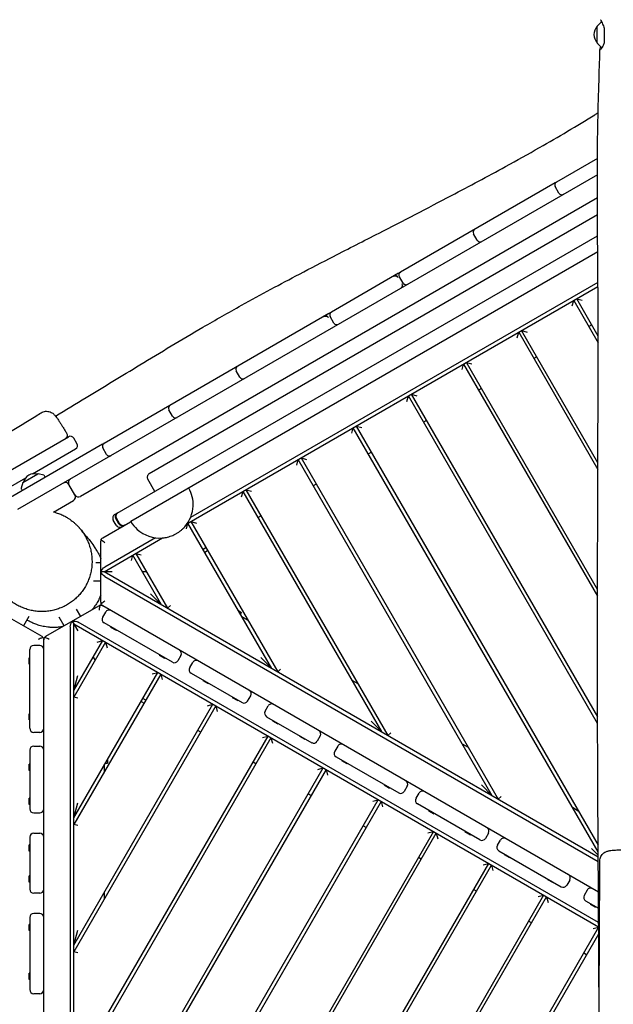
# Model space of a CAD drawing. Units: millimetres. Extents: x -7839 to 16008, y -7169 to 6037.
# Drawn here: x -2471 to -1585, y 7 to 1476 of the extents above; entities that cross this region are included whole.
import ezdxf

# ---------------------------------------------------------------- set-up
doc = ezdxf.new("R2010")
doc.units = ezdxf.units.MM
doc.header["$LTSCALE"] = 20
doc.layers.add('2d', color=230, linetype='Continuous')

msp = doc.modelspace()

# ---------------------------------------------------------------- linework, layer by layer
at = {"layer": '2d'}
for p, q in [((-1608.8, 1467.2), (-1602.7, 1473.4)), ((-1609, 1441.3), (-1609, 1466.9)), ((-1599, 1457.4), (-1599, 1448.5)), ((-1608.8, 1440.9), (-1602.6, 1434.7)), ((-1608.8, 1269.3), (-1670, 1234)), ((-1608.9, 1245), (-2474.3, 745.4)), ((-1672, 1232.8), (-1902.7, 1099.7)), ((-1666.3, 1217.6), (-1671.8, 1227.2)), ((-1608.9, 1210.4), (-2380.5, 764.9)), ((-1608.8, 1185), (-2277.8, 798.8)), ((-2329.3, 737.8), (-1608.6, 1154)), ((-1788.2, 1147.2), (-1793.7, 1156.8)), ((-1608.4, 1129.9), (-2305.4, 727.4)), ((-1905.7, 1097.9), (-2005.9, 1040.1)), ((-1899, 1083.3), (-1904.5, 1092.8)), ((-2221.5, 723.9), (-1608, 1078.1)), ((-1608, 1084.4), (-2216.3, 733.3)), ((-1607.7, 1004.3), (-1639.7, 1059.8)), ((-1639.7, 1059.8), (-1631.5, 1057.6)), ((-1646.3, 1049.1), (-1644.1, 1057.3)), ((-1644.1, 1057.3), (-1607.7, 994.3)), ((-2009.6, 1037.9), (-2345.3, 844.1)), ((-2002.2, 1023.7), (-2007.7, 1033.2)), ((-1617.2, 1020.8), (-1621.6, 1018.3)), ((-1728.5, 1001.6), (-1726.3, 1009.8)), ((-1726.3, 1009.8), (-1608.3, 805.3)), ((-1608.2, 815.2), (-1722, 1012.3)), ((-1722, 1012.3), (-1713.8, 1010.1)), ((-1699.5, 973.3), (-1703.8, 970.8)), ((-1810.8, 954.1), (-1808.6, 962.3)), ((-1808.6, 962.3), (-1608.6, 615.8)), ((-1608.5, 625.8), (-1804.3, 964.8)), ((-1804.3, 964.8), (-1796.1, 962.6)), ((-2142.4, 942.8), (-2147.9, 952.3)), ((-1781.8, 925.8), (-1786.1, 923.3)), ((-1893.1, 906.6), (-1890.9, 914.8)), ((-1608.6, 425.8), (-1890.9, 914.8)), ((-1886.6, 917.3), (-1878.4, 915.1)), ((-1886.6, 917.3), (-1608.6, 435.8)), ((-2242.9, 884.7), (-2248.4, 894.3)), ((-1975.4, 859.1), (-1973.2, 867.3)), ((-1607.7, 234.3), (-1973.2, 867.3)), ((-1968.8, 869.8), (-1960.6, 867.6)), ((-1968.8, 869.8), (-1607.7, 244.4)), ((-1864.1, 878.3), (-1868.4, 875.8)), ((-2539.6, 772.3), (-2398.4, 853.8)), ((-2347.4, 842.9), (-2484.8, 763.5)), ((-2385.7, 843.9), (-2390.2, 851.7)), ((-2452.2, 798.5), (-2387.9, 835.7)), ((-2341.6, 827.7), (-2347.1, 837.3)), ((-1946.3, 830.8), (-1950.7, 828.3)), ((-2057.6, 811.6), (-2055.4, 819.8)), ((-1765.7, 317.9), (-2055.4, 819.8)), ((-2051.1, 822.3), (-2042.9, 820.1)), ((-2051.1, 822.3), (-1757, 312.9)), ((-2466.3, 785.8), (-2444.1, 798.6)), ((-2435.3, 796.4), (-2443.7, 798.6)), ((-2432.9, 793.5), (-2434.1, 795.5)), ((-3492.3, 198), (-2462.2, 792.8)), ((-2466.5, 785.5), (-2468.8, 777)), ((-2388.7, 767.1), (-2397.7, 782.7)), ((-2269.5, 772.4), (-2280, 790.6)), ((-2028.6, 783.3), (-2032.9, 780.8)), ((-2468.6, 775.6), (-2467.5, 773.5)), ((-2139.9, 764.1), (-2137.7, 772.3)), ((-1930.2, 412.9), (-2137.7, 772.3)), ((-2133.4, 774.8), (-2125.2, 772.6)), ((-2133.4, 774.8), (-1921.6, 407.9)), ((-2420.8, 741.6), (-2390.9, 758.9)), ((-2110.9, 735.8), (-2115.2, 733.3)), ((-2347.2, 703.3), (-2305.7, 727.2)), ((-2327, 721.9), (-2331.5, 729.7)), ((-2323.2, 724.1), (-2327.7, 731.9)), ((-2322.9, 724.2), (-2327.4, 732)), ((-2322.3, 724.6), (-2326.8, 732.4)), ((-2222.2, 716.6), (-2220, 724.8)), ((-2094.8, 507.9), (-2220, 724.8)), ((-2215.6, 727.3), (-2207.4, 725.1)), ((-2215.6, 727.3), (-2086.1, 502.9)), ((-2350.2, 606.9), (-2350.2, 698.1)), ((-2345.2, 652.5), (-2257.9, 702.9)), ((-2268.5, 703.1), (-2344.2, 659.4)), ((-2304.4, 669.1), (-2302.2, 677.3)), ((-2259.3, 602.9), (-2302.2, 677.3)), ((-2297.9, 679.8), (-2289.7, 677.6)), ((-2297.9, 679.8), (-2250.7, 597.9)), ((-2193.1, 688.3), (-2197.5, 685.8)), ((-2195, 681.5), (-2190.6, 684)), ((-2357.7, 666.5), (-2350.2, 666.5)), ((-2333.2, 652.5), (-2350.2, 652.5)), ((-1607.6, 226.7), (-2345.2, 652.5)), ((-2282.2, 652.5), (-2287.9, 652.5)), ((-2350.2, 638.5), (-2361.1, 638.5)), ((-2344.2, 645.6), (-1607.6, 220.3)), ((-2259.3, 602.9), (-2275.7, 619.3)), ((-2508.2, 596.5), (-2438.2, 556.1)), ((-2432.2, 556.1), (-2353.2, 601.7)), ((-2386.7, 596.5), (-2380.5, 585.9)), ((-2342.9, 592.3), (-2347.4, 584.5)), ((-1607.3, 174.5), (-2347.2, 601.7)), ((-2246.3, 602.3), (-2250.7, 597.9)), ((-2144.8, 594.5), (-2140.1, 591.8)), ((-2141.6, 589.1), (-2140.1, 591.8)), ((-2457.5, 585.9), (-2465.5, 571.9)), ((-2404.8, 571.9), (-2412.3, 584.9)), ((-2392.7, 578.9), (-2384.2, 564.2)), ((-2390.2, -440), (-2390.2, 574.6)), ((-2390.2, 574.6), (-1607, 122.4)), ((-1607, 128.8), (-2383.7, 577.2)), ((-2243.3, 517.5), (-2345.2, 576.3)), ((-2139.8, 585.9), (-2131.1, 580.9)), ((-2395.7, 570.2), (-2395.7, -436.6)), ((-2334.5, 570.1), (-2335, 569.2)), ((-2326.9, 564.6), (-2335, 569.2)), ((-2326.4, 565.5), (-2326.9, 564.6)), ((-2435.2, -412.8), (-2435.2, 550.9)), ((-2390.2, 475.4), (-2347.2, 549.8)), ((-2342.9, 547.3), (-2390.2, 465.4)), ((-2355.4, 547.6), (-2347.2, 549.8)), ((-2342.9, 547.3), (-2340.7, 539.1)), ((-2456.2, 418.8), (-2456.2, 536.5)), ((-2441.2, 542.5), (-2450.2, 542.5)), ((-2457.2, 514.8), (-2457.2, 524.1)), ((-2456.2, 524.1), (-2457.2, 524.1)), ((-2456.2, 514.8), (-2457.2, 514.8)), ((-2361.6, 525), (-2358.7, 520)), ((-2262.2, 528.4), (-2262.7, 527.5)), ((-2254.6, 522.8), (-2262.7, 527.5)), ((-2254.1, 523.7), (-2254.6, 522.8)), ((-2230.6, 527.5), (-2235.1, 519.7)), ((-2217.4, 509.4), (-2212.9, 517.2)), ((-2094.8, 507.9), (-2111.2, 524.3)), ((-2390.2, 285.4), (-2265, 502.3)), ((-2260.6, 499.8), (-2390.2, 275.4)), ((-2273.2, 500.1), (-2265, 502.3)), ((-2260.6, 499.8), (-2258.4, 491.6)), ((-2215.2, 501.2), (-2139.1, 457.3)), ((-2081.7, 507.3), (-2086.1, 502.9)), ((-2390.2, 475.4), (-2384.2, 497.8)), ((-2196.9, 490.7), (-2197.4, 489.8)), ((-2189.4, 485.2), (-2197.4, 489.8)), ((-2188.9, 486.1), (-2189.4, 485.2)), ((-1975.2, 490.9), (-1966.6, 485.9)), ((-2384.2, 463.8), (-2390.2, 465.4)), ((-2290, 459), (-2285.6, 456.5)), ((-2283.1, 460.8), (-2287.5, 463.3)), ((-2152.9, 465.3), (-2153.4, 464.4)), ((-2145.3, 459.8), (-2153.4, 464.4)), ((-2144.8, 460.6), (-2145.3, 459.8)), ((-2130.9, 459.5), (-2126.4, 467.3)), ((-2390.2, 95.4), (-2182.7, 454.8)), ((-2178.4, 452.3), (-2390.2, 85.4)), ((-2190.9, 452.6), (-2182.7, 454.8)), ((-2178.4, 452.3), (-2176.2, 444.1)), ((-2104.8, 444.4), (-2100.3, 452.2)), ((-2457.2, 431.3), (-2457.2, 440.6)), ((-2456.2, 440.6), (-2457.2, 440.6)), ((-2456.2, 431.3), (-2457.2, 431.3)), ((-2102.6, 436.2), (-2035.3, 397.4)), ((-2092.8, 430.6), (-2093.3, 429.7)), ((-2085.2, 425.1), (-2093.3, 429.7)), ((-1930.2, 412.9), (-1946.6, 429.3)), ((-2441.2, 412.8), (-2450.2, 412.8)), ((-2200.9, 413.3), (-2205.2, 415.8)), ((-2084.7, 425.9), (-2085.2, 425.1)), ((-1917.2, 412.3), (-1921.6, 407.9)), ((-2390.2, -94.6), (-2100.4, 407.3)), ((-2096.1, 404.8), (-2390.2, -104.6)), ((-2108.6, 405.1), (-2100.4, 407.3)), ((-2096.1, 404.8), (-2093.9, 396.6)), ((-2052.6, 407.4), (-2053.1, 406.5)), ((-2045.1, 401.9), (-2053.1, 406.5)), ((-2044.6, 402.7), (-2045.1, 401.9)), ((-2022.6, 407.4), (-2027.1, 399.6)), ((-2456.2, 386.3), (-2456.2, 298.5)), ((-2450.2, 392.3), (-2441.2, 392.3)), ((-1996.5, 392.3), (-2001, 384.5)), ((-1810.7, 395.9), (-1802, 390.9)), ((-2340.2, 372), (-2340.2, 366.6)), ((-2118.6, 365.8), (-2122.9, 368.3)), ((-1998.8, 376.3), (-1905.5, 322.5)), ((-1989.9, 371.2), (-1990.4, 370.3)), ((-1982.3, 365.7), (-1990.4, 370.3)), ((-2457.2, 356), (-2457.2, 365.3)), ((-2456.2, 365.3), (-2457.2, 365.3)), ((-2456.2, 356), (-2457.2, 356)), ((-2390.2, -284.6), (-2018.2, 359.8)), ((-2013.8, 357.3), (-2390.2, -294.6)), ((-2345.2, 363.4), (-2345.2, 353.4)), ((-2343.3, 366.6), (-2340.2, 366.6)), ((-2026.4, 357.6), (-2018.2, 359.8)), ((-2013.8, 357.3), (-2011.6, 349.1)), ((-1981.8, 366.5), (-1982.3, 365.7)), ((-1926.8, 334.8), (-1927.3, 333.9)), ((-1919.3, 329.2), (-1927.3, 333.9)), ((-1918.8, 330.1), (-1919.3, 329.2)), ((-1892.8, 332.5), (-1897.3, 324.7)), ((-1765.7, 317.9), (-1782.1, 334.3)), ((-2457.2, 305.1), (-2457.2, 314.4)), ((-2456.2, 314.4), (-2457.2, 314.4)), ((-2375.3, -448.9), (-1935.9, 312.3)), ((-1931.6, 309.8), (-2371, -451.4)), ((-2036.3, 318.3), (-2040.7, 320.8)), ((-1944.1, 310.1), (-1935.9, 312.3)), ((-1931.6, 309.8), (-1929.4, 301.6)), ((-1879.6, 314.4), (-1875.1, 322.2)), ((-1752.6, 317.3), (-1757, 312.9)), ((-2456.2, 305.1), (-2457.2, 305.1)), ((-2390.2, 285.4), (-2384.2, 307.8)), ((-1784.2, 252.4), (-1877.4, 306.2)), ((-1859.9, 296.1), (-1860.4, 295.3)), ((-1852.3, 290.6), (-1860.4, 295.3)), ((-1646.1, 300.9), (-1637.5, 295.9)), ((-2450.2, 292.5), (-2441.2, 292.5)), ((-1851.8, 291.5), (-1852.3, 290.6)), ((-2384.2, 273.8), (-2390.2, 275.4)), ((-1853.6, 264.8), (-2293.3, -496.7)), ((-1954.1, 270.8), (-1958.4, 273.3)), ((-1861.8, 262.6), (-1853.6, 264.8)), ((-1806, 265), (-1806.5, 264.1)), ((-2456.2, 256.3), (-2456.2, 178.7)), ((-2450.2, 262.3), (-2441.2, 262.3)), ((-2288.9, -499.2), (-1849.3, 262.3)), ((-1849.3, 262.3), (-1847.1, 254.1)), ((-1798.4, 259.5), (-1806.5, 264.1)), ((-1797.9, 260.3), (-1798.4, 259.5)), ((-1771.5, 262.4), (-1776, 254.6)), ((-1758.2, 244.4), (-1753.7, 252.1)), ((-2457.2, 235.7), (-2457.2, 245)), ((-2456.2, 245), (-2457.2, 245)), ((-2456.2, 235.7), (-2457.2, 235.7)), ((-1756, 236.2), (-1662.9, 182.4)), ((-1607.6, 229.4), (-1617.5, 239.3)), ((-1871.8, 223.3), (-1876.1, 225.8)), ((-1747, 231), (-1747.5, 230.1)), ((-1739.5, 225.4), (-1747.5, 230.1)), ((-1739, 226.3), (-1739.5, 225.4)), ((-1771.3, 217.3), (-2143.2, -426.7)), ((-2134.3, -421.4), (-1767, 214.8)), ((-1779.5, 215.1), (-1771.3, 217.3)), ((-1767, 214.8), (-1764.8, 206.6)), ((-2457.2, 189.4), (-2457.2, 198.7)), ((-2456.2, 198.7), (-2457.2, 198.7)), ((-1682.2, 193.5), (-1682.7, 192.7)), ((-1674.6, 188), (-1682.7, 192.7)), ((-1650.2, 192.4), (-1654.7, 184.6)), ((-2456.2, 189.4), (-2457.2, 189.4)), ((-1789.5, 175.8), (-1793.8, 178.3)), ((-1674.1, 188.9), (-1674.6, 188)), ((-1624.1, 177.3), (-1628.6, 169.5)), ((-2441.2, 172.7), (-2450.2, 172.7)), ((-2345.2, 173.4), (-2345.2, 163.4)), ((-1689.1, 169.8), (-1978.8, -332)), ((-1970.1, -327), (-1684.7, 167.3)), ((-1697.3, 167.6), (-1689.1, 169.8)), ((-1684.7, 167.3), (-1682.5, 159.1)), ((-1626.4, 161.3), (-1607.1, 150.2)), ((-1618.7, 156.9), (-1619.2, 156)), ((-1611.1, 151.4), (-1619.2, 156)), ((-1610.6, 152.2), (-1611.1, 151.4)), ((-2456.2, 136.5), (-2456.2, 28.8)), ((-2441.2, 142.5), (-2450.2, 142.5)), ((-2457.2, 116.9), (-2457.2, 126.2)), ((-2456.2, 126.2), (-2457.2, 126.2)), ((-2390.2, 95.4), (-2384.2, 117.8)), ((-1607, 122), (-1813.3, -235.4)), ((-1707.2, 128.3), (-1711.6, 130.8)), ((-1615, 120.1), (-1607, 122.2)), ((-2456.2, 116.9), (-2457.2, 116.9)), ((-1804.8, -230.7), (-1606.9, 112.1)), ((-2384.2, 83.8), (-2390.2, 85.4)), ((-1625, 80.8), (-1629.3, 83.3)), ((-2457.2, 44.1), (-2457.2, 53.4)), ((-2456.2, 53.4), (-2457.2, 53.4)), ((-2456.2, 44.1), (-2457.2, 44.1)), ((-2441.2, 22.8), (-2450.2, 22.8))]:
    msp.add_line(p, q, dxfattribs=at)
for centre, radius, start, end in [((-1597, 1454.1), 17, 134.8544, 225.1456), ((-1608.5, 1466.9), 0.5, 135, 180), ((-1608.5, 1441.3), 0.5, 180, 225), ((-1601.2, 1436.2), 2, 225, 239.1919), ((-1667.5, 1229.7), 5, 120, 210), ((-1668.3, 1229.2), 5, 114.5613, 120), ((-1662, 1220.1), 5, 210, 300), ((-1662.8, 1219.7), 5, 300, 305.4387), ((-1789.4, 1159.3), 5, 120, 210), ((-1783.9, 1149.7), 5, 210, 300), ((-1900.2, 1095.3), 5, 120, 210), ((-1902.1, 1094.2), 5, 106.7601, 120), ((-1894.7, 1085.8), 5, 210, 300), ((-1896.6, 1084.7), 5, 300, 313.2399), ((-2006.1, 1034.2), 5, 102.1195, 120), ((-2003.4, 1035.7), 5, 120, 210), ((-1997.9, 1026.2), 5, 210, 300), ((-2000.6, 1024.7), 5, 300, 317.8805), ((-2143.6, 954.8), 5, 120, 210), ((-2138.1, 945.3), 5, 210, 300), ((-2244.1, 896.8), 5, 120, 210), ((-2238.6, 887.2), 5, 210, 300), ((-2395.4, 848.7), 6, 30, 120), ((-2390.9, 840.9), 6, 300, 30), ((-2342.8, 839.8), 5, 120, 210), ((-2343.8, 839.2), 5, 113.2009, 120), ((-2337.3, 830.2), 5, 210, 300), ((-2338.3, 829.7), 5, 300, 306.7991), ((-2449.2, 781.8), 17, 74.8544, 165.1456), ((-2449.8, 793), 6, 74.8839, 111.4062), ((-2443.9, 798.2), 0.5, 75, 120), ((-2435.8, 794.4), 2, 32, 75), ((-2274.8, 793.6), 6, 120, 210), ((-2466, 785.4), 0.5, 120, 165), ((-2402.9, 779.7), 6, 30, 120), ((-2392.5, 785.7), 6, 120, 210), ((-2466.8, 776.5), 2, 165, 208), ((-2393.9, 764.1), 6, 300, 30), ((-2383.5, 770.1), 6, 210, 300), ((-2326.3, 732.7), 6, 120, 210), ((-2322.5, 734.9), 6, 120, 210), ((-2322.2, 735), 6, 120, 210), ((-2321.6, 735.4), 6, 120, 210), ((-2321.8, 724.9), 6, 210, 300), ((-2318, 727.1), 6, 210, 300), ((-2317.7, 727.2), 6, 210, 300), ((-2317.1, 727.6), 6, 210, 300), ((-2337.7, 589.3), 6, 60, 150), ((-2342.2, 581.5), 6, 150, 240), ((-2450.2, 536.5), 6, 90, 180), ((-2441.2, 536.5), 6, 360, 90), ((-2235.8, 530.5), 6, 330, 60), ((-2240.3, 522.7), 6, 240, 330), ((-2207.7, 514.2), 6, 60, 150), ((-2212.2, 506.4), 6, 150, 240), ((-2131.6, 470.3), 6, 330, 60), ((-2136.1, 462.5), 6, 240, 330), ((-2099.6, 441.4), 6, 150, 240), ((-2095.1, 449.2), 6, 60, 150), ((-2450.2, 418.8), 6, 180, 270), ((-2441.2, 418.8), 6, 270, 0), ((-2027.8, 410.4), 6, 330, 60), ((-2032.3, 402.6), 6, 240, 330), ((-2450.2, 386.3), 6, 90, 180), ((-2441.2, 386.3), 6, 360, 90), ((-1995.8, 381.5), 6, 150, 240), ((-1991.3, 389.3), 6, 60, 150), ((-1898, 335.5), 6, 330, 60), ((-1902.5, 327.7), 6, 240, 330), ((-1869.9, 319.2), 6, 60, 150), ((-1874.4, 311.4), 6, 150, 240), ((-2450.2, 298.5), 6, 180, 270), ((-2441.2, 298.5), 6, 270, 360), ((-1776.7, 265.4), 6, 330, 60), ((-2450.2, 256.3), 6, 90, 180), ((-2441.2, 256.3), 6, 0, 90), ((-1781.2, 257.6), 6, 240, 330), ((-1748.5, 249.1), 6, 60, 150), ((-1753, 241.4), 6, 150, 240), ((-1655.4, 195.4), 6, 330, 60), ((-2450.2, 178.7), 6, 180, 270), ((-2441.2, 178.7), 6, 270, 360), ((-1659.9, 187.6), 6, 240, 330), ((-1618.9, 174.3), 6, 60, 150), ((-1623.4, 166.5), 6, 150, 240), ((-2450.2, 136.5), 6, 90, 180), ((-2441.2, 136.5), 6, 0, 90), ((-2450.2, 28.8), 6, 180, 270), ((-2441.2, 28.8), 6, 270, 360)]:
    msp.add_arc(centre, radius, start, end, dxfattribs=at)
at = {"layer": '2d', "extrusion": (0, 0, -1)}
for centre, major_axis, ratio, start_param, end_param in [((-1910.7, 1089.2), (-2.5, 4.33), 0.999942, 0, 1.570796), ((-1905.2, 1079.7), (2.5, -4.33), 0.999942, -1.570796, 0), ((-2014.6, 1029.2), (-2.5, 4.33), 0.999953, 0, 1.570796), ((-2344.2, 654), (5.09, 5.82), 0.546263, -2.248237, -1.012), ((-2344.2, 651), (5.09, -5.82), 0.546263, -5.271185, -4.034948), ((-2390.9, 572.9), (-2.5, -7.32), 0.546263, -5.271185, -4.034948), ((-2388.4, 574.4), (7.59, -1.49), 0.546263, -2.248237, -1.012)]:
    msp.add_ellipse(centre, major_axis=major_axis, ratio=ratio, start_param=start_param, end_param=end_param, dxfattribs=at)
at = {"layer": '2d'}
for centre, major_axis, ratio, start_param, end_param in [((-2422.1, 648.2), (61.2, 43.4), 0.999496, -0.012153, -0.011561), ((-2344.2, 698.1), (-1.31, -5.86), 1, -1.742534, -1.35144), ((-2421.2, 647), (64.5, 38.2), 0.999756, -0.01634, 0.069763), ((-2344.2, 606.9), (5.88, 1.18), 1, -3.340395, -2.949301), ((-2350.2, 596.5), (5.67, 1.96), 1, 1.370827, 1.761921), ((-2441.2, 550.9), (4.64, -3.81), 1, 1.344105, 1.735199), ((-2429.2, 550.9), (-4.1, 4.38), 1, -0.228366, 0.162728)]:
    msp.add_ellipse(centre, major_axis=major_axis, ratio=ratio, start_param=start_param, end_param=end_param, dxfattribs=at)
for points, knots in [([(-1604.1, 1476.4), (-1604.1, 1476.4), (-1604, 1476.3), (-1603.7, 1475.6), (-1603.2, 1474.6), (-1602.1, 1472.3), (-1601.6, 1471.1), (-1600.4, 1468.1), (-1599.6, 1466.1), (-1599, 1463.8)], [3.457688, 3.457688, 3.457688, 3.457688, 3.823519, 3.823519, 4.672125, 4.672125, 5.247347, 5.247347, 6.018388, 6.018388, 6.018388, 6.018388]), ([(-1599, 1441.6), (-1599.5, 1439.9), (-1600.2, 1438.3), (-1601.4, 1435.9), (-1602, 1434.9), (-1603.3, 1432.8), (-1604, 1431.9), (-1604.8, 1431.2), (-1605, 1431.3), (-1605, 1432.4), (-1604.7, 1433.5), (-1604.1, 1435.3), (-1604, 1435.6), (-1603.9, 1436)], [0.000001, 0.000001, 0.000001, 0.000001, 0.641913, 0.641913, 1.183328, 1.183328, 2.029052, 2.029052, 2.794753, 2.794753, 3.619408, 3.619408, 3.799595, 3.799595, 3.799595, 3.799595]), ([(-1606.5, 32.9), (-1606.5, 36.3), (-1606.6, 39.6), (-1606.6, 52.9), (-1606.7, 62.8), (-1606.9, 102.7), (-1607, 132.6), (-1607.4, 198.5), (-1607.7, 234.5), (-1608.1, 303.3), (-1608.3, 336), (-1608.5, 398.1), (-1608.6, 427.4), (-1608.6, 483.8), (-1608.6, 510.8), (-1608.6, 566.5), (-1608.6, 595.2), (-1608.5, 660.7), (-1608.5, 697.6), (-1608.3, 789.8), (-1608.1, 845.2), (-1607.7, 939.6), (-1607.6, 978.6), (-1607.8, 1046.4), (-1607.9, 1075.1), (-1608.4, 1133.5), (-1608.7, 1163.1), (-1609, 1222.8), (-1609, 1252.8), (-1608.5, 1305), (-1608.1, 1327.1), (-1607, 1368.5), (-1606.4, 1387.8), (-1605.5, 1415.3), (-1605.3, 1423.6), (-1605, 1431.8)], [0, 0, 0, 0, 10, 10, 40.000013, 40.000013, 130.000414, 130.000414, 238.374079, 238.374079, 336.83184, 336.83184, 425.001656, 425.001656, 506.06184, 506.06184, 592.266135, 592.266135, 702.830954, 702.830954, 869.135466, 869.135466, 986.284084, 986.284084, 1072.654, 1072.654, 1161.66739, 1161.66739, 1252.106009, 1252.106009, 1318.525367, 1318.525367, 1376.708585, 1376.708585, 1401.552557, 1401.552557, 1401.552557, 1401.552557]), ([(-2417.7, 884.7), (-2402.5, 893.9), (-2387.3, 903.1), (-2345.4, 928.6), (-2318.7, 944.9), (-2260.7, 980.1), (-2229.3, 998.9), (-2178.6, 1028.4), (-2159.4, 1039.4), (-2125.6, 1058.2), (-2110.9, 1066.2), (-2082, 1081.8), (-2067.8, 1089.3), (-2036.6, 1105.6), (-2019.6, 1114.4), (-1980, 1134.8), (-1957.4, 1146.4), (-1898.7, 1176.5), (-1862.7, 1195.1), (-1799.8, 1228.1), (-1772.8, 1242.5), (-1729, 1266.4), (-1712.1, 1275.9), (-1681.2, 1293.5), (-1667.3, 1301.6), (-1639.8, 1317.9), (-1626.2, 1326.1), (-1611.1, 1335.4), (-1609.4, 1336.4), (-1607.8, 1337.4)], [58.782617, 58.782617, 58.782617, 58.782617, 112.318853, 112.318853, 206.70514, 206.70514, 316.947933, 316.947933, 383.410562, 383.410562, 433.659171, 433.659171, 482.018921, 482.018921, 539.609149, 539.609149, 615.876808, 615.876808, 737.787653, 737.787653, 829.642774, 829.642774, 888.072868, 888.072868, 936.648742, 936.648742, 984.429384, 984.429384, 990.196436, 990.196436, 990.196436, 990.196436]), ([(-1906.7, 1092.2), (-1906.7, 1092.3), (-1906.8, 1092.3), (-1906.8, 1092.3), (-1906.8, 1092.3), (-1906.8, 1092.4), (-1906.8, 1092.4), (-1906.9, 1092.4), (-1906.9, 1092.5), (-1906.9, 1092.5), (-1906.9, 1092.5), (-1906.9, 1092.5), (-1906.9, 1092.5), (-1907, 1092.5), (-1907, 1092.5), (-1907, 1092.6), (-1907, 1092.6), (-1907, 1092.6), (-1907.1, 1092.6), (-1907.1, 1092.7), (-1907.1, 1092.7), (-1907.1, 1092.7), (-1907.2, 1092.8), (-1907.2, 1092.8), (-1907.2, 1092.8), (-1907.2, 1092.8), (-1907.2, 1092.8), (-1907.3, 1092.9), (-1907.3, 1092.9), (-1907.3, 1092.9), (-1907.3, 1092.9), (-1907.3, 1092.9), (-1907.4, 1092.9), (-1907.4, 1093), (-1907.4, 1093), (-1907.4, 1093), (-1907.5, 1093), (-1907.5, 1093.1), (-1907.5, 1093.1), (-1907.6, 1093.1), (-1907.6, 1093.1), (-1907.6, 1093.2), (-1907.7, 1093.2), (-1907.7, 1093.2), (-1907.7, 1093.2), (-1907.7, 1093.2), (-1907.7, 1093.2), (-1907.7, 1093.2), (-1907.7, 1093.3), (-1907.8, 1093.3), (-1907.9, 1093.4), (-1907.9, 1093.4), (-1908, 1093.4), (-1908.1, 1093.5), (-1908.1, 1093.5), (-1908.2, 1093.6), (-1908.3, 1093.6), (-1908.3, 1093.6), (-1908.4, 1093.7), (-1908.4, 1093.7), (-1908.4, 1093.7), (-1908.5, 1093.7), (-1908.5, 1093.7), (-1908.5, 1093.7), (-1908.5, 1093.7), (-1908.5, 1093.7), (-1908.5, 1093.7), (-1908.6, 1093.8), (-1908.7, 1093.8), (-1908.8, 1093.8), (-1908.8, 1093.9), (-1908.9, 1093.9), (-1909, 1093.9), (-1909, 1094), (-1909.1, 1094), (-1909.2, 1094), (-1909.3, 1094), (-1909.3, 1094), (-1909.4, 1094.1), (-1909.5, 1094.1), (-1909.6, 1094.1), (-1909.6, 1094.1), (-1909.7, 1094.1), (-1909.8, 1094.2), (-1909.9, 1094.2), (-1909.9, 1094.2), (-1910, 1094.2), (-1910.1, 1094.2), (-1910.2, 1094.2), (-1910.2, 1094.2), (-1910.3, 1094.2), (-1910.3, 1094.2), (-1910.4, 1094.2), (-1910.4, 1094.2)], [4.026145, 4.026145, 4.026145, 4.026145, 4.082377, 4.082377, 4.082377, 4.143261, 4.143261, 4.143261, 4.204144, 4.204144, 4.204144, 4.234586, 4.234586, 4.234586, 4.265028, 4.265028, 4.265028, 4.325912, 4.325912, 4.325912, 4.386796, 4.386796, 4.386796, 4.44768, 4.44768, 4.44768, 4.478122, 4.478122, 4.478122, 4.508564, 4.508564, 4.508564, 4.569448, 4.569448, 4.569448, 4.630331, 4.630331, 4.630331, 4.691215, 4.691215, 4.691215, 4.752099, 4.752099, 4.752099, 4.782541, 4.782541, 4.782541, 4.812983, 4.812983, 4.812983, 4.934751, 4.934751, 4.934751, 5.055853, 5.055853, 5.055853, 5.176955, 5.176955, 5.176955, 5.237507, 5.237507, 5.237507, 5.267782, 5.267782, 5.267782, 5.298058, 5.298058, 5.298058, 5.41916, 5.41916, 5.41916, 5.540262, 5.540262, 5.540262, 5.661365, 5.661365, 5.661365, 5.782467, 5.782467, 5.782467, 5.90357, 5.90357, 5.90357, 6.022758, 6.022758, 6.022758, 6.141946, 6.141946, 6.141946, 6.261135, 6.261135, 6.261135, 6.292729, 6.292729, 6.292729, 6.292729]), ([(-1900.7, 1077.5), (-1900.7, 1077.5), (-1900.7, 1077.5), (-1900.7, 1077.6), (-1900.7, 1077.6), (-1900.6, 1077.7), (-1900.6, 1077.8), (-1900.6, 1077.8), (-1900.5, 1077.9), (-1900.5, 1078), (-1900.5, 1078.1), (-1900.5, 1078.1), (-1900.4, 1078.2), (-1900.4, 1078.2), (-1900.4, 1078.2), (-1900.4, 1078.3)], [1.5666347, 1.5666347, 1.5666347, 1.5666347, 1.5929004, 1.5929004, 1.5929004, 1.7120995, 1.7120995, 1.7120995, 1.8312986, 1.8312986, 1.8312986, 1.9504976, 1.9504976, 1.9504976, 1.9799407, 1.9799407, 1.9799407, 1.9799407]), ([(-2010.5, 1032.1), (-2010.5, 1032.1), (-2010.6, 1032.1), (-2010.6, 1032.2), (-2010.6, 1032.2), (-2010.6, 1032.2), (-2010.6, 1032.2), (-2010.6, 1032.2), (-2010.7, 1032.3), (-2010.7, 1032.3), (-2010.7, 1032.3), (-2010.7, 1032.4), (-2010.7, 1032.4), (-2010.8, 1032.4), (-2010.8, 1032.4), (-2010.8, 1032.5), (-2010.8, 1032.5), (-2010.8, 1032.5), (-2010.8, 1032.5), (-2010.9, 1032.5), (-2010.9, 1032.5), (-2010.9, 1032.5), (-2010.9, 1032.6), (-2010.9, 1032.6), (-2011, 1032.6), (-2011, 1032.7), (-2011, 1032.7), (-2011, 1032.7), (-2011.1, 1032.7), (-2011.1, 1032.8), (-2011.1, 1032.8), (-2011.2, 1032.8), (-2011.2, 1032.9), (-2011.2, 1032.9), (-2011.2, 1032.9), (-2011.3, 1032.9), (-2011.3, 1033), (-2011.3, 1033), (-2011.4, 1033), (-2011.4, 1033), (-2011.4, 1033.1), (-2011.4, 1033.1), (-2011.5, 1033.1), (-2011.5, 1033.1), (-2011.5, 1033.2), (-2011.6, 1033.2), (-2011.6, 1033.2), (-2011.6, 1033.2), (-2011.6, 1033.2), (-2011.6, 1033.2), (-2011.6, 1033.2), (-2011.7, 1033.3), (-2011.7, 1033.3), (-2011.8, 1033.3), (-2011.8, 1033.4), (-2011.9, 1033.4), (-2012, 1033.5), (-2012, 1033.5), (-2012.1, 1033.6), (-2012.2, 1033.6), (-2012.3, 1033.6), (-2012.3, 1033.7), (-2012.3, 1033.7), (-2012.4, 1033.7), (-2012.4, 1033.7), (-2012.4, 1033.7), (-2012.4, 1033.7), (-2012.4, 1033.7), (-2012.4, 1033.7), (-2012.5, 1033.7), (-2012.5, 1033.8), (-2012.6, 1033.8), (-2012.7, 1033.8), (-2012.7, 1033.9), (-2012.8, 1033.9), (-2012.9, 1033.9), (-2013, 1033.9), (-2013, 1034), (-2013.1, 1034), (-2013.2, 1034), (-2013.2, 1034), (-2013.3, 1034.1), (-2013.4, 1034.1), (-2013.4, 1034.1), (-2013.4, 1034.1), (-2013.5, 1034.1), (-2013.5, 1034.1), (-2013.5, 1034.1), (-2013.6, 1034.1), (-2013.7, 1034.1), (-2013.8, 1034.2), (-2013.8, 1034.2), (-2013.9, 1034.2), (-2014, 1034.2), (-2014.1, 1034.2), (-2014.2, 1034.2), (-2014.2, 1034.2), (-2014.3, 1034.2), (-2014.3, 1034.2), (-2014.3, 1034.2)], [3.913132, 3.913132, 3.913132, 3.913132, 3.963321, 3.963321, 3.963321, 4.024145, 4.024145, 4.024145, 4.084969, 4.084969, 4.084969, 4.145794, 4.145794, 4.145794, 4.206618, 4.206618, 4.206618, 4.23703, 4.23703, 4.23703, 4.267442, 4.267442, 4.267442, 4.328266, 4.328266, 4.328266, 4.38909, 4.38909, 4.38909, 4.449914, 4.449914, 4.449914, 4.510738, 4.510738, 4.510738, 4.571562, 4.571562, 4.571562, 4.632386, 4.632386, 4.632386, 4.69321, 4.69321, 4.69321, 4.754034, 4.754034, 4.754034, 4.784446, 4.784446, 4.784446, 4.814858, 4.814858, 4.814858, 4.936506, 4.936506, 4.936506, 5.05752, 5.05752, 5.05752, 5.178535, 5.178535, 5.178535, 5.239042, 5.239042, 5.239042, 5.269296, 5.269296, 5.269296, 5.299549, 5.299549, 5.299549, 5.420564, 5.420564, 5.420564, 5.541578, 5.541578, 5.541578, 5.662593, 5.662593, 5.662593, 5.783607, 5.783607, 5.783607, 5.844115, 5.844115, 5.844115, 5.904622, 5.904622, 5.904622, 6.023744, 6.023744, 6.023744, 6.142866, 6.142866, 6.142866, 6.261988, 6.261988, 6.261988, 6.298275, 6.298275, 6.298275, 6.298275]), ([(-2522, 839.9), (-2519.2, 841.5), (-2516.3, 843.2), (-2504.8, 849.9), (-2496.2, 855), (-2474, 868.2), (-2460.4, 876.5), (-2444.3, 886.5), (-2441.7, 888.1), (-2439.2, 889.7)], [0, 0, 0, 0, 10.000012, 10.000012, 40.000401, 40.000401, 87.960692, 87.960692, 97.009378, 97.009378, 97.009378, 97.009378]), ([(-2439.2, 889.7), (-2438.2, 890.3), (-2437.1, 890.8), (-2434.9, 891.5), (-2433.8, 891.8), (-2431.5, 892), (-2430.3, 892), (-2428, 891.7), (-2426.9, 891.4), (-2424.8, 890.6), (-2423.8, 890.2), (-2422.2, 889.2), (-2421.5, 888.7), (-2420.4, 887.7), (-2420, 887.3), (-2419.1, 886.4), (-2418.6, 885.9), (-2417.6, 884.6), (-2416.9, 883.8), (-2415.4, 881.7), (-2414.4, 880.4), (-2412.5, 877.6), (-2411.7, 876.3), (-2409.9, 873.6), (-2409.1, 872.3), (-2407.3, 869.4), (-2406.4, 868), (-2404.5, 865), (-2403.6, 863.4), (-2402.2, 861), (-2401.6, 860.1), (-2401.1, 859.3)], [0, 0, 0, 0, 3.533846, 3.533846, 7.089841, 7.089841, 10.64527, 10.64527, 14.190281, 14.190281, 17.653137, 17.653137, 20.844592, 20.844592, 23.880012, 23.880012, 27.605197, 27.605197, 33.604576, 33.604576, 41.952871, 41.952871, 48.397455, 48.397455, 54.297422, 54.297422, 60.039553, 60.039553, 65.717564, 65.717564, 68.778805, 68.778805, 68.778805, 68.778805]), ([(-2401.1, 859.3), (-2400.8, 858.7), (-2400.6, 858.1), (-2400.3, 856.8), (-2400.3, 856.2), (-2400.4, 854.9), (-2400.6, 854.2), (-2401.2, 853.1), (-2401.5, 852.5), (-2402.2, 851.8), (-2402.4, 851.7), (-2402.8, 851.3), (-2403.1, 851.2), (-2403.3, 851)], [0, 0, 0, 0, 1.944621, 1.944621, 3.895133, 3.895133, 5.84544, 5.84544, 7.795771, 7.795771, 8.616053, 8.616053, 9.452346, 9.452346, 9.452346, 9.452346]), ([(-2237.3, 709.5), (-2236.1, 710.2), (-2234.9, 710.9), (-2233.8, 711.7), (-2232.7, 712.5), (-2231.6, 713.3), (-2230.6, 714.1), (-2229.6, 715), (-2228.6, 715.9), (-2227.6, 716.8), (-2226.7, 717.7), (-2225.8, 718.6), (-2224.9, 719.6), (-2217.2, 728.3), (-2212.9, 739.3), (-2212.3, 750.6), (-2211.9, 759.6), (-2214, 768.9), (-2218.8, 777.4)], [80.241121, 80.241121, 80.241121, 80.241121, 84.342885, 84.342885, 84.342885, 88.380219, 88.380219, 88.380219, 92.365086, 92.365086, 92.365086, 96.307902, 96.307902, 96.307902, 131.409164, 131.409164, 131.409164, 159.361941, 159.361941, 159.361941, 159.361941]), ([(-2420.6, 741.7), (-2419.3, 741.4), (-2418, 741), (-2414.4, 739.9), (-2412.1, 739.1), (-2407.9, 737.3), (-2405.9, 736.4), (-2402.3, 734.5), (-2400.7, 733.6), (-2397.9, 731.8), (-2396.7, 731), (-2394.6, 729.5), (-2393.7, 728.8), (-2392.1, 727.6), (-2391.4, 727), (-2390.2, 726), (-2389.7, 725.5), (-2388.6, 724.6), (-2388.2, 724.2), (-2387.3, 723.4), (-2386.9, 723), (-2386.2, 722.3), (-2385.9, 722), (-2385.2, 721.3), (-2385, 721), (-2384.4, 720.5), (-2384.2, 720.2), (-2383.7, 719.7), (-2383.5, 719.5), (-2383.1, 719), (-2382.9, 718.8), (-2382.6, 718.4), (-2382.4, 718.2), (-2382.1, 717.8), (-2381.9, 717.6), (-2381.5, 717.1), (-2381.2, 716.9), (-2380.4, 715.9), (-2379.8, 715.3), (-2378.4, 713.6), (-2377.7, 712.8), (-2376.2, 710.9), (-2375.3, 709.9), (-2373.3, 707.4), (-2372.1, 706), (-2369.5, 702.8), (-2367.9, 700.9), (-2364.6, 696.6), (-2362.7, 694.2), (-2360.4, 690.9)], [60.345246, 60.345246, 60.345246, 60.345246, 64.637598, 64.637598, 72.479979, 72.479979, 79.859641, 79.859641, 86.631438, 86.631438, 92.67863, 92.67863, 98.223221, 98.223221, 103.67778, 103.67778, 109.419698, 109.419698, 115.955273, 115.955273, 123.726993, 123.726993, 133.250231, 133.250231, 145.221545, 145.221545, 160.840833, 160.840833, 181.817565, 181.817565, 210.952407, 210.952407, 253.163231, 253.163231, 318.364244, 318.364244, 434.209487, 434.209487, 645.972445, 645.972445, 811.319634, 811.319634, 983.487236, 983.487236, 1186.893296, 1186.893296, 1434.35008, 1434.35008, 1731.122977, 1731.122977, 1731.122977, 1731.122977]), ([(-2305.4, 727.4), (-2302.7, 722.9), (-2299.5, 719), (-2295.8, 715.7), (-2285.6, 706.5), (-2272.1, 702), (-2258.6, 702.9), (-2256.5, 703.1), (-2254.4, 703.4), (-2252.2, 703.8), (-2251, 704.1), (-2249.7, 704.4), (-2248.4, 704.8), (-2247.1, 705.1), (-2245.9, 705.6), (-2244.6, 706), (-2243.4, 706.5), (-2242.1, 707), (-2240.9, 707.6), (-2239.7, 708.2), (-2238.5, 708.8), (-2237.3, 709.5)], [1.504665, 1.504665, 1.504665, 1.504665, 16.337331, 16.337331, 16.337331, 57.664631, 57.664631, 57.664631, 64.174771, 64.174771, 64.174771, 68.117482, 68.117482, 68.117482, 72.102242, 72.102242, 72.102242, 76.139467, 76.139467, 76.139467, 80.241121, 80.241121, 80.241121, 80.241121]), ([(-2379.5, 714.7), (-2377.9, 712.7), (-2376.4, 710.6), (-2373.6, 706.2), (-2372.4, 703.9), (-2370, 699.3), (-2369, 696.9), (-2367.2, 692.1), (-2366.4, 689.6), (-2365, 684.7), (-2364.5, 682.1), (-2363.7, 677.1), (-2363.4, 674.5), (-2363.2, 669.5), (-2363.1, 666.9), (-2363.4, 661.9), (-2363.6, 659.4), (-2364.3, 654.4), (-2364.8, 652), (-2366, 647.1), (-2366.8, 644.7), (-2368.5, 640.1), (-2369.4, 637.8), (-2371.5, 633.3), (-2372.7, 631.2), (-2375.2, 627), (-2376.6, 624.9), (-2379.6, 621), (-2381.1, 619.1), (-2384.4, 615.5), (-2386.2, 613.8), (-2389.8, 610.5), (-2391.7, 609), (-2395.7, 606.1), (-2397.7, 604.7), (-2402, 602.2), (-2404.2, 601.1), (-2408.6, 599), (-2410.9, 598.1), (-2415.6, 596.5), (-2418, 595.8), (-2422.8, 594.6), (-2425.3, 594.1), (-2430.2, 593.5), (-2432.7, 593.2), (-2437.8, 593.1), (-2440.3, 593.1), (-2445.4, 593.4), (-2447.9, 593.7), (-2452.9, 594.6), (-2455.4, 595.1), (-2460.4, 596.5), (-2462.8, 597.3), (-2467.6, 599.1), (-2470, 600.2), (-2474.6, 602.5), (-2476.9, 603.8), (-2481.2, 606.6), (-2483.3, 608.2), (-2487.4, 611.4), (-2489.3, 613.1), (-2493, 616.8), (-2494.8, 618.7), (-2496.8, 621.1), (-2497.1, 621.5), (-2497.4, 621.9)], [0, 0, 0, 0, 8.440018, 8.440018, 16.829585, 16.829585, 25.118834, 25.118834, 33.294069, 33.294069, 41.346186, 41.346186, 49.273254, 49.273254, 57.07844, 57.07844, 64.764066, 64.764066, 72.347005, 72.347005, 79.843847, 79.843847, 87.271337, 87.271337, 94.654383, 94.654383, 102.015265, 102.015265, 109.377734, 109.377734, 116.767796, 116.767796, 124.205772, 124.205772, 131.712186, 131.712186, 139.311257, 139.311257, 147.006904, 147.006904, 154.819284, 154.819284, 162.751391, 162.751391, 170.805189, 170.805189, 178.978392, 178.978392, 187.263602, 187.263602, 195.648351, 195.648351, 204.116242, 204.116242, 212.647031, 212.647031, 221.217814, 221.217814, 229.803527, 229.803527, 238.37833, 238.37833, 246.916662, 246.916662, 248.554108, 248.554108, 248.554108, 248.554108]), ([(-2245, 705.9), (-2245.1, 705.8), (-2245.2, 705.8), (-2245.3, 705.8), (-2245.3, 705.8), (-2245.3, 705.8)], [0, 0, 0, 0, 10, 10, 10.829709, 10.829709, 10.829709, 10.829709]), ([(-2360.4, 690.8), (-2360.3, 690.8), (-2360.3, 690.7), (-2360.1, 690.3), (-2359.9, 690.1), (-2359.6, 689.7), (-2359.6, 689.6), (-2359.5, 689.6)], [0, 0, 0, 0, 10.000003, 10.000003, 40.000086, 40.000086, 46.087645, 46.087645, 46.087645, 46.087645]), ([(-2349.7, 700.4), (-2349.5, 700.9), (-2349.2, 701.4), (-2348.4, 702.4), (-2347.8, 703), (-2347.2, 703.3)], [3.6557784, 3.6557784, 3.6557784, 3.6557784, 3.8787856, 3.8787856, 4.2051506, 4.2051506, 4.2051506, 4.2051506]), ([(-2344.2, 695.8), (-2344.9, 696.4), (-2345.7, 697), (-2347.3, 698.2), (-2348, 698.7), (-2349, 699.6), (-2349.4, 700), (-2349.7, 700.4)], [0, 0, 0, 0, 0.2845742, 0.2845742, 0.5691484, 0.5691484, 0.8069475, 0.8069475, 0.8069475, 0.8069475]), ([(-2356.1, 684.1), (-2356.1, 684.1), (-2356, 684), (-2355.9, 683.7), (-2355.8, 683.5), (-2355.6, 683.3)], [0, 0, 0, 0, 10, 10, 41.735215, 41.735215, 41.735215, 41.735215]), ([(-2355.7, 683.4), (-2355.5, 683), (-2355.2, 682.6), (-2354.4, 681.1), (-2353.8, 679.9), (-2352.5, 677.3), (-2351.9, 676), (-2350.9, 673.6), (-2350.5, 672.7), (-2350.2, 671.7)], [0, 0, 0, 0, 10.000292, 10.000292, 32.490209, 32.490209, 51.268142, 51.268142, 60.900068, 60.900068, 60.900068, 60.900068]), ([(-2350.2, 617.7), (-2351, 615.6), (-2351.9, 613.5), (-2354, 609.1), (-2355.3, 606.9), (-2358, 602.5), (-2359.5, 600.4), (-2361.7, 597.5), (-2362.3, 596.8), (-2363, 596)], [148.841772, 148.841772, 148.841772, 148.841772, 156.644535, 156.644535, 165.206314, 165.206314, 173.878469, 173.878469, 177.146721, 177.146721, 177.146721, 177.146721]), ([(-2351, 602.4), (-2350.5, 602.5), (-2350, 602.5), (-2348.6, 602.4), (-2347.8, 602.1), (-2347.2, 601.7)], [3.6540035, 3.6540035, 3.6540035, 3.6540035, 3.8519864, 3.8519864, 4.2044457, 4.2044457, 4.2044457, 4.2044457]), ([(-2349.7, 604.6), (-2349.5, 604.9), (-2349.2, 605.1), (-2348.3, 605.9), (-2347.6, 606.6), (-2345.9, 607.9), (-2345, 608.6), (-2344.2, 609.2)], [3.7232087, 3.7232087, 3.7232087, 3.7232087, 3.894704, 3.894704, 4.2140298, 4.2140298, 4.5333556, 4.5333556, 4.5333556, 4.5333556]), ([(-2347.2, 601.7), (-2347.8, 602.1), (-2348.5, 602.6), (-2349.3, 603.7), (-2349.5, 604.1), (-2349.7, 604.6)], [0, 0, 0, 0, 0.3524593, 0.3524593, 0.5504422, 0.5504422, 0.5504422, 0.5504422]), ([(-2352.2, 595.3), (-2352, 596.3), (-2351.9, 597.3), (-2351.7, 599.2), (-2351.5, 600.1), (-2351.3, 601.4), (-2351.1, 602), (-2351, 602.4)], [0, 0, 0, 0, 0.2845742, 0.2845742, 0.5691484, 0.5691484, 0.8069475, 0.8069475, 0.8069475, 0.8069475]), ([(-2407.1, 570.6), (-2408.8, 570.3), (-2410.5, 570), (-2414.2, 569.6), (-2416.3, 569.4), (-2420.3, 569.3), (-2422.3, 569.4), (-2425.9, 569.5), (-2427.7, 569.7), (-2431, 570.1), (-2432.5, 570.3), (-2435.5, 570.8), (-2436.9, 571.1), (-2439.6, 571.8), (-2440.8, 572.1), (-2443.3, 572.8), (-2444.4, 573.2), (-2446.6, 574), (-2447.6, 574.4), (-2449.7, 575.2), (-2450.6, 575.6), (-2452.5, 576.4), (-2453.4, 576.8), (-2455.2, 577.7), (-2456, 578.1), (-2457.7, 579), (-2458.4, 579.4), (-2459.6, 580.1), (-2460.1, 580.3), (-2460.5, 580.6)], [236.573952, 236.573952, 236.573952, 236.573952, 243.016285, 243.016285, 251.441018, 251.441018, 259.788419, 259.788419, 268.133354, 268.133354, 276.607342, 276.607342, 285.387429, 285.387429, 294.685778, 294.685778, 304.747333, 304.747333, 315.856492, 315.856492, 328.351927, 328.351927, 342.650019, 342.650019, 359.27983, 359.27983, 378.935951, 378.935951, 391.867859, 391.867859, 391.867859, 391.867859]), ([(-2443.2, 552), (-2442.3, 552.4), (-2441.4, 552.8), (-2439.7, 553.5), (-2438.9, 553.8), (-2437.5, 554.3), (-2436.9, 554.5), (-2436.4, 554.5), (-2436.4, 554.5), (-2436.4, 554.5)], [0, 0, 0, 0, 0.2748793, 0.2748793, 0.5497585, 0.5497585, 0.7985981, 0.7985981, 0.8064108, 0.8064108, 0.8064108, 0.8064108]), ([(-2436.4, 554.5), (-2436.1, 554.2), (-2435.9, 553.7), (-2435.3, 552.5), (-2435.2, 551.7), (-2435.2, 550.9)], [3.6540035, 3.6540035, 3.6540035, 3.6540035, 3.8519864, 3.8519864, 4.2044457, 4.2044457, 4.2044457, 4.2044457]), ([(-2435.2, 550.9), (-2435.2, 551.7), (-2435, 552.5), (-2434.5, 553.7), (-2434.2, 554.2), (-2433.9, 554.5)], [0, 0, 0, 0, 0.3524593, 0.3524593, 0.5504422, 0.5504422, 0.5504422, 0.5504422]), ([(-2433.9, 554.5), (-2433.6, 554.5), (-2433.2, 554.4), (-2432.1, 554), (-2431.2, 553.7), (-2429.2, 552.9), (-2428.1, 552.5), (-2427.2, 552)], [3.7232087, 3.7232087, 3.7232087, 3.7232087, 3.894704, 3.894704, 4.2140298, 4.2140298, 4.5333556, 4.5333556, 4.5333556, 4.5333556]), ([(-1605.2, 220.8), (-1605.2, 222), (-1605, 223.2), (-1604.5, 225.5), (-1604.1, 226.6), (-1603, 228.6), (-1602.4, 229.6), (-1600.9, 231.4), (-1600.1, 232.2), (-1598.3, 233.5), (-1597.4, 234.1), (-1595.7, 234.9), (-1595, 235.2), (-1593.6, 235.6), (-1593, 235.8), (-1591.8, 236.1), (-1591.1, 236.2), (-1589.3, 236.5), (-1588.1, 236.6), (-1585.4, 236.9), (-1583.7, 237), (-1580.5, 237.2), (-1579, 237.3), (-1575.9, 237.4), (-1574.3, 237.5), (-1571, 237.6), (-1569.3, 237.6), (-1566.3, 237.7), (-1565, 237.7), (-1563.7, 237.7)], [0, 0, 0, 0, 3.523734, 3.523734, 7.068124, 7.068124, 10.612682, 10.612682, 14.142426, 14.142426, 17.573232, 17.573232, 20.699637, 20.699637, 23.701337, 23.701337, 27.51897, 27.51897, 34.134238, 34.134238, 41.614214, 41.614214, 47.428494, 47.428494, 52.916008, 52.916008, 58.342741, 58.342741, 62.30814, 62.30814, 62.30814, 62.30814]), ([(-1602.6, -1431.6), (-1602.6, -1428.3), (-1602.5, -1424.9), (-1602.5, -1411.6), (-1602.5, -1401.6), (-1602.6, -1371.6), (-1602.8, -1351.7), (-1603.4, -1308.3), (-1603.8, -1285), (-1604.8, -1227.9), (-1605.4, -1194.2), (-1606.3, -1122.9), (-1606.6, -1085.4), (-1606.6, -1018.7), (-1606.5, -989.6), (-1606.3, -925), (-1606.1, -889.4), (-1606, -815.5), (-1606, -777.2), (-1606.3, -706.6), (-1606.4, -674.4), (-1606.7, -611.7), (-1606.9, -581.3), (-1607, -517.8), (-1607.1, -484.8), (-1607.2, -400.5), (-1607.3, -349.3), (-1607.3, -252.5), (-1607.3, -207), (-1607.1, -133.6), (-1607, -105.8), (-1606.7, -50.2), (-1606.6, -22.5), (-1606.2, 35.4), (-1606, 65.6), (-1605.6, 129.3), (-1605.5, 162.7), (-1605.3, 204.3), (-1605.2, 212.6), (-1605.2, 220.8)], [0, 0, 0, 0, 10.000008, 10.000008, 40.000183, 40.000183, 99.975296, 99.975296, 170.153971, 170.153971, 271.40474, 271.40474, 384.189039, 384.189039, 471.636147, 471.636147, 578.544471, 578.544471, 693.696997, 693.696997, 790.694074, 790.694074, 882.320841, 882.320841, 981.800158, 981.800158, 1136.089689, 1136.089689, 1273.127952, 1273.127952, 1356.744942, 1356.744942, 1439.961834, 1439.961834, 1530.759429, 1530.759429, 1631.018581, 1631.018581, 1655.817786, 1655.817786, 1655.817786, 1655.817786]), ([(-3445, 170.8), (-3442.1, 169.1), (-3439.2, 167.5), (-3427.7, 160.9), (-3419, 155.9), (-3384.4, 136.1), (-3358.4, 121.3), (-3299.1, 87.4), (-3265.8, 68.3), (-3199.6, 30.3), (-3166.7, 11.3), (-3096.5, -29), (-3059.3, -50.3), (-2970.8, -100.9), (-2919.6, -130.2), (-2834.4, -179.8), (-2800.2, -199.8), (-2735.2, -237.3), (-2704.5, -254.9), (-2643.3, -290), (-2612.7, -307.4), (-2555.2, -340.8), (-2528.2, -356.8), (-2480.4, -385.4), (-2459.6, -398), (-2413.1, -426.1), (-2387.5, -441.6), (-2357.5, -459.5), (-2353.2, -462), (-2349, -464.5)], [0, 0, 0, 0, 10.000001, 10.000001, 40.000013, 40.000013, 130.000315, 130.000315, 245.252387, 245.252387, 359.372292, 359.372292, 488.246316, 488.246316, 665.368699, 665.368699, 784.408969, 784.408969, 890.851402, 890.851402, 996.597034, 996.597034, 1090.9352, 1090.9352, 1164.085088, 1164.085088, 1254.325762, 1254.325762, 1269.186245, 1269.186245, 1269.186245, 1269.186245])]:
    msp.add_open_spline(points, degree=3, knots=knots, dxfattribs=at)
for points in [[(-1602.7, 1473.3), (-1603, 1474.1), (-1603.3, 1474.8), (-1603.5, 1475.3)], [(-1599, 1463.8), (-1599, 1461.7), (-1599, 1459.5), (-1599, 1457.4)], [(-1599, 1448.5), (-1599, 1446.2), (-1599, 1443.9), (-1599, 1441.6)], [(-1672, 1232.8), (-1671.3, 1233.2), (-1670.7, 1233.6), (-1670, 1234)], [(-1672.5, 1148.3), (-1672.5, 1148.3), (-1672.5, 1148.3), (-1672.5, 1148.3)], [(-1905.7, 1097.9), (-1904.7, 1098.5), (-1903.7, 1099.1), (-1902.7, 1099.7)], [(-2009.6, 1037.9), (-2008.3, 1038.6), (-2007.1, 1039.3), (-2005.9, 1040.1)], [(-2090.1, 907.1), (-2090.1, 907.1), (-2090.1, 907.2), (-2090.1, 907.2)], [(-2439.2, 889.7), (-2439.2, 889.7), (-2439.2, 889.7), (-2439.2, 889.7)], [(-2347.4, 842.9), (-2346.7, 843.3), (-2346, 843.7), (-2345.3, 844.1)], [(-2305.4, 727.4), (-2305.5, 727.4), (-2305.6, 727.3), (-2305.7, 727.2)], [(-2380, 715.2), (-2380, 715.2), (-2380, 715.2), (-2380, 715.2)], [(-1605.2, 220.8), (-1605.2, 220.8), (-1605.2, 220.8), (-1605.2, 220.8)], [(-1606.2, 30.1), (-1606.4, 31), (-1606.5, 32), (-1606.5, 32.9)]]:
    msp.add_open_spline(points, degree=3, dxfattribs=at)

doc.saveas('drawing.dxf')
